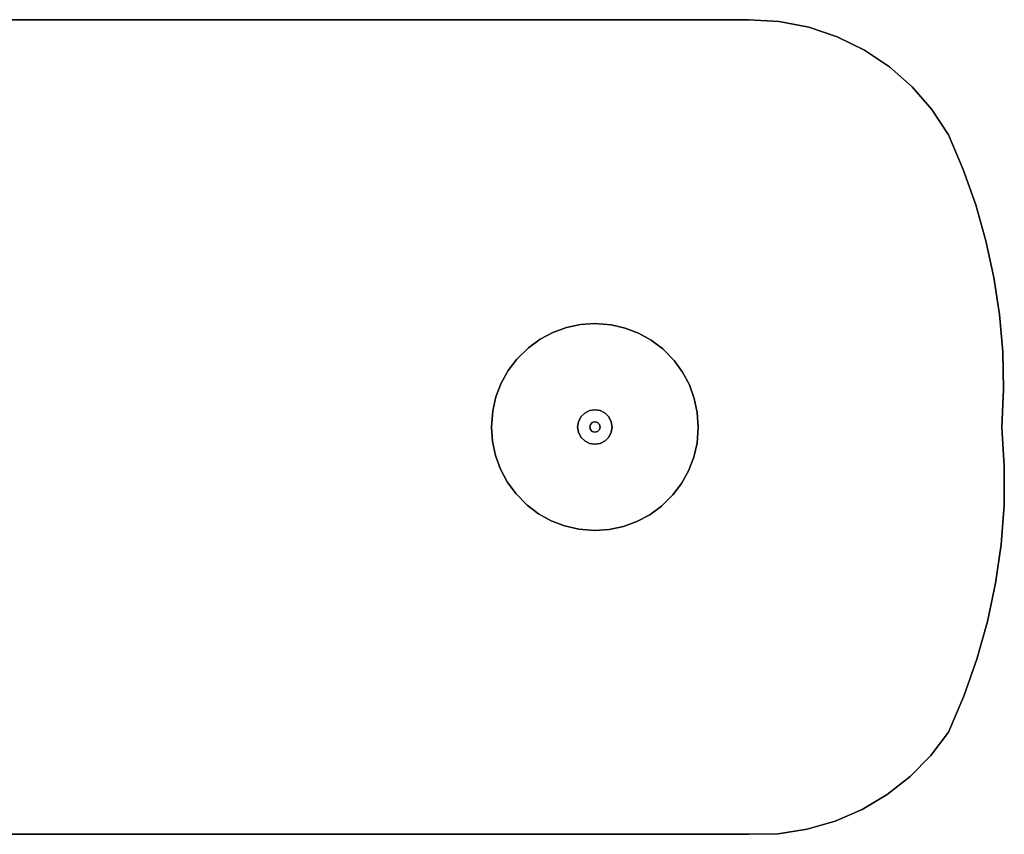
# Model space of a CAD drawing. Extents: x -22623 to 95159, y -28460 to 61432.
# Drawn here: x 22034 to 22760, y 10605 to 11205 of the extents above; entities that cross this region are included whole.
import ezdxf

# ---------------------------------------------------------------- set-up
doc = ezdxf.new("R2010")
doc.units = 0
doc.header["$LTSCALE"] = 200
doc.layers.add('AWA', color=8, linetype='CONTINUOUS')

msp = doc.modelspace()

# ---------------------------------------------------------------- linework, layer by layer
at = {"layer": 'AWA', "ltscale": 5}
for points, invisible_edges in [([(21257.973, 11205.486, 736.6), (22571.547, 11205.486, 736.6), (22571.547, 10605.477, 736.6)], 14), ([(21257.973, 10605.477, 736.6), (21257.973, 11205.486, 736.6), (22571.547, 10605.477, 736.6)], 2), ([(22571.547, 10605.477, 711.2), (22571.547, 11205.486, 711.2), (21257.973, 11205.486, 711.2)], 13), ([(22571.547, 10605.477, 711.2), (21257.973, 11205.486, 711.2), (21257.973, 10605.477, 711.2)], 1), ([(21257.973, 11205.486, 711.2), (22571.547, 11205.486, 711.2), (22571.547, 11205.486, 736.6), (21257.973, 11205.486, 736.6)], 4), ([(22571.547, 11205.486, 711.2), (22593.741, 11204.212, 711.2), (22593.741, 11204.212, 736.6), (22571.547, 11205.486, 736.6)], 4), ([(22747.373, 10762.209, 711.2), (22593.741, 11204.212, 711.2), (22571.547, 11205.486, 711.2)], 13), ([(22747.373, 10762.209, 711.2), (22571.547, 11205.486, 711.2), (22739.563, 10734.424, 711.2)], 3), ([(22739.563, 10734.424, 711.2), (22571.547, 11205.486, 711.2), (22729.92, 10707.222, 711.2)], 3), ([(22729.92, 10707.222, 711.2), (22571.547, 11205.486, 711.2), (22718.486, 10680.722, 711.2)], 3), ([(22718.486, 10680.722, 711.2), (22571.547, 11205.486, 711.2), (22705.516, 10663.488, 711.2)], 3), ([(22705.516, 10663.488, 711.2), (22571.547, 11205.486, 711.2), (22690.432, 10648.07, 711.2)], 3), ([(22690.432, 10648.07, 711.2), (22571.547, 11205.486, 711.2), (22673.488, 10634.724, 711.2)], 3), ([(22673.488, 10634.724, 711.2), (22571.547, 11205.486, 711.2), (22654.964, 10623.673, 711.2)], 3), ([(22654.964, 10623.673, 711.2), (22571.547, 11205.486, 711.2), (22635.171, 10615.102, 711.2)], 3), ([(22635.171, 10615.102, 711.2), (22571.547, 11205.486, 711.2), (22614.438, 10609.154, 711.2)], 3), ([(22614.438, 10609.154, 711.2), (22571.547, 11205.486, 711.2), (22593.111, 10605.928, 711.2)], 3), ([(22593.111, 10605.928, 711.2), (22571.547, 11205.486, 711.2), (22571.547, 10605.477, 711.2)], 3), ([(22571.547, 11205.486, 736.6), (22593.741, 11204.212, 736.6), (22747.373, 10762.209, 736.6)], 14), ([(22739.563, 10734.424, 736.6), (22571.547, 11205.486, 736.6), (22747.373, 10762.209, 736.6)], 3), ([(22729.92, 10707.222, 736.6), (22571.547, 11205.486, 736.6), (22739.563, 10734.424, 736.6)], 3), ([(22718.486, 10680.722, 736.6), (22571.547, 11205.486, 736.6), (22729.92, 10707.222, 736.6)], 3), ([(22705.516, 10663.488, 736.6), (22571.547, 11205.486, 736.6), (22718.486, 10680.722, 736.6)], 3), ([(22690.432, 10648.07, 736.6), (22571.547, 11205.486, 736.6), (22705.516, 10663.488, 736.6)], 3), ([(22673.488, 10634.724, 736.6), (22571.547, 11205.486, 736.6), (22690.432, 10648.07, 736.6)], 3), ([(22654.964, 10623.673, 736.6), (22571.547, 11205.486, 736.6), (22673.488, 10634.724, 736.6)], 3), ([(22635.171, 10615.102, 736.6), (22571.547, 11205.486, 736.6), (22654.964, 10623.673, 736.6)], 3), ([(22614.438, 10609.154, 736.6), (22571.547, 11205.486, 736.6), (22635.171, 10615.102, 736.6)], 3), ([(22593.111, 10605.928, 736.6), (22571.547, 11205.486, 736.6), (22614.438, 10609.154, 736.6)], 3), ([(22571.547, 10605.477, 736.6), (22571.547, 11205.486, 736.6), (22593.111, 10605.928, 736.6)], 3), ([(22593.741, 11204.212, 711.2), (22615.569, 11200.001, 711.2), (22615.569, 11200.001, 736.6), (22593.741, 11204.212, 736.6)], 4), ([(22753.314, 10790.452, 711.2), (22615.569, 11200.001, 711.2), (22593.741, 11204.212, 711.2)], 13), ([(22753.314, 10790.452, 711.2), (22593.741, 11204.212, 711.2), (22747.373, 10762.209, 711.2)], 3), ([(22593.741, 11204.212, 736.6), (22615.569, 11200.001, 736.6), (22753.314, 10790.452, 736.6)], 14), ([(22747.373, 10762.209, 736.6), (22593.741, 11204.212, 736.6), (22753.314, 10790.452, 736.6)], 3), ([(22615.569, 11200.001, 711.2), (22636.644, 11192.928, 711.2), (22636.644, 11192.928, 736.6), (22615.569, 11200.001, 736.6)], 4), ([(22759.495, 10847.81, 711.2), (22636.644, 11192.928, 711.2), (22615.569, 11200.001, 711.2)], 13), ([(22759.495, 10847.81, 711.2), (22615.569, 11200.001, 711.2), (22757.361, 10819.028, 711.2)], 3), ([(22757.361, 10819.028, 711.2), (22615.569, 11200.001, 711.2), (22753.314, 10790.452, 711.2)], 3), ([(22615.569, 11200.001, 736.6), (22636.644, 11192.928, 736.6), (22759.495, 10847.81, 736.6)], 14), ([(22757.361, 10819.028, 736.6), (22615.569, 11200.001, 736.6), (22759.495, 10847.81, 736.6)], 3), ([(22753.314, 10790.452, 736.6), (22615.569, 11200.001, 736.6), (22757.361, 10819.028, 736.6)], 3), ([(22636.644, 11192.928, 711.2), (22656.593, 11183.119, 711.2), (22656.593, 11183.119, 736.6), (22636.644, 11192.928, 736.6)], 4), ([(22759.707, 10876.671, 711.2), (22656.593, 11183.119, 711.2), (22636.644, 11192.928, 711.2)], 13), ([(22759.707, 10876.671, 711.2), (22636.644, 11192.928, 711.2), (22759.495, 10847.81, 711.2)], 3), ([(22636.644, 11192.928, 736.6), (22656.593, 11183.119, 736.6), (22759.707, 10876.671, 736.6)], 14), ([(22759.495, 10847.81, 736.6), (22636.644, 11192.928, 736.6), (22759.707, 10876.671, 736.6)], 3), ([(22656.593, 11183.119, 711.2), (22675.063, 11170.747, 711.2), (22675.063, 11170.747, 736.6), (22656.593, 11183.119, 736.6)], 4), ([(22759.152, 10933.098, 711.2), (22675.063, 11170.747, 711.2), (22656.593, 11183.119, 711.2)], 13), ([(22759.152, 10933.098, 711.2), (22656.593, 11183.119, 711.2), (22757.996, 10905.481, 711.2)], 3), ([(22757.996, 10905.481, 711.2), (22656.593, 11183.119, 711.2), (22759.707, 10876.671, 711.2)], 3), ([(22656.593, 11183.119, 736.6), (22675.063, 11170.747, 736.6), (22759.152, 10933.098, 736.6)], 14), ([(22757.996, 10905.481, 736.6), (22656.593, 11183.119, 736.6), (22759.152, 10933.098, 736.6)], 3), ([(22759.707, 10876.671, 736.6), (22656.593, 11183.119, 736.6), (22757.996, 10905.481, 736.6)], 3), ([(22675.063, 11170.747, 711.2), (22691.725, 11156.031, 711.2), (22691.725, 11156.031, 736.6), (22675.063, 11170.747, 736.6)], 4), ([(22758.545, 10960.732, 711.2), (22691.725, 11156.031, 711.2), (22675.063, 11170.747, 711.2)], 13), ([(22758.545, 10960.732, 711.2), (22675.063, 11170.747, 711.2), (22759.152, 10933.098, 711.2)], 3), ([(22675.063, 11170.747, 736.6), (22691.725, 11156.031, 736.6), (22758.545, 10960.732, 736.6)], 14), ([(22759.152, 10933.098, 736.6), (22675.063, 11170.747, 736.6), (22758.545, 10960.732, 736.6)], 3), ([(22691.725, 11156.031, 711.2), (22706.286, 11139.233, 711.2), (22706.286, 11139.233, 736.6), (22691.725, 11156.031, 736.6)], 4), ([(22756.175, 10988.27, 711.2), (22706.286, 11139.233, 711.2), (22691.725, 11156.031, 711.2)], 13), ([(22756.175, 10988.27, 711.2), (22691.725, 11156.031, 711.2), (22758.545, 10960.732, 711.2)], 3), ([(22691.725, 11156.031, 736.6), (22706.286, 11139.233, 736.6), (22756.175, 10988.27, 736.6)], 14), ([(22758.545, 10960.732, 736.6), (22691.725, 11156.031, 736.6), (22756.175, 10988.27, 736.6)], 3), ([(22706.286, 11139.233, 711.2), (22718.486, 11120.65, 711.2), (22718.486, 11120.65, 736.6), (22706.286, 11139.233, 736.6)], 4), ([(22746.196, 11042.615, 711.2), (22718.486, 11120.65, 711.2), (22706.286, 11139.233, 711.2)], 13), ([(22746.196, 11042.615, 711.2), (22706.286, 11139.233, 711.2), (22752.054, 11015.602, 711.2)], 3), ([(22752.054, 11015.602, 711.2), (22706.286, 11139.233, 711.2), (22756.175, 10988.27, 711.2)], 3), ([(22706.286, 11139.233, 736.6), (22718.486, 11120.65, 736.6), (22746.196, 11042.615, 736.6)], 14), ([(22752.054, 11015.602, 736.6), (22706.286, 11139.233, 736.6), (22746.196, 11042.615, 736.6)], 3), ([(22756.175, 10988.27, 736.6), (22706.286, 11139.233, 736.6), (22752.054, 11015.602, 736.6)], 3), ([(22718.486, 11120.65, 711.2), (22729.378, 11095.246, 711.2), (22729.378, 11095.246, 736.6), (22718.486, 11120.65, 736.6)], 4), ([(22738.628, 11069.199, 711.2), (22729.378, 11095.246, 711.2), (22718.486, 11120.65, 711.2)], 12), ([(22738.628, 11069.199, 711.2), (22718.486, 11120.65, 711.2), (22746.196, 11042.615, 711.2)], 3), ([(22718.486, 11120.65, 736.6), (22729.378, 11095.246, 736.6), (22738.628, 11069.199, 736.6)], 12), ([(22746.196, 11042.615, 736.6), (22718.486, 11120.65, 736.6), (22738.628, 11069.199, 736.6)], 3), ([(22729.378, 11095.246, 711.2), (22738.628, 11069.199, 711.2), (22738.628, 11069.199, 736.6), (22729.378, 11095.246, 736.6)], 4), ([(22738.628, 11069.199, 711.2), (22746.196, 11042.615, 711.2), (22746.196, 11042.615, 736.6), (22738.628, 11069.199, 736.6)], 4), ([(22746.196, 11042.615, 711.2), (22752.054, 11015.602, 711.2), (22752.054, 11015.602, 736.6), (22746.196, 11042.615, 736.6)], 4), ([(22752.054, 11015.602, 711.2), (22756.175, 10988.27, 711.2), (22756.175, 10988.27, 736.6), (22752.054, 11015.602, 736.6)], 4), ([(22756.175, 10988.27, 711.2), (22758.545, 10960.732, 711.2), (22758.545, 10960.732, 736.6), (22756.175, 10988.27, 736.6)], 4), ([(22436.988, 10978.729, 711.2), (22426.998, 10975.093, 711.2), (22426.998, 10975.093, 19.05), (22436.988, 10978.729, 19.05)], 10), ([(22447.386, 10980.94, 711.2), (22436.988, 10978.729, 711.2), (22436.988, 10978.729, 19.05), (22447.386, 10980.94, 19.05)], 10), ([(22457.991, 10981.681, 711.2), (22447.386, 10980.94, 711.2), (22447.386, 10980.94, 19.05), (22457.991, 10981.681, 19.05)], 10), ([(22469.911, 10980.743, 711.2), (22457.991, 10981.681, 711.2), (22457.991, 10981.681, 19.05), (22469.911, 10980.743, 19.05)], 8), ([(22480.27, 10978.352, 711.2), (22469.911, 10980.743, 711.2), (22469.911, 10980.743, 19.05), (22480.27, 10978.352, 19.05)], 10), ([(22490.195, 10974.542, 711.2), (22480.27, 10978.352, 711.2), (22480.27, 10978.352, 19.05), (22490.195, 10974.542, 19.05)], 10), ([(22426.998, 10975.093, 711.2), (22417.611, 10970.103, 711.2), (22417.611, 10970.103, 19.05), (22426.998, 10975.093, 19.05)], 10), ([(22499.493, 10969.388, 711.2), (22490.195, 10974.542, 711.2), (22490.195, 10974.542, 19.05), (22499.493, 10969.388, 19.05)], 10), ([(22409.011, 10963.854, 711.2), (22400.482, 10955.473, 711.2), (22400.482, 10955.473, 19.05), (22409.011, 10963.854, 19.05)], 10), ([(22417.611, 10970.103, 711.2), (22409.011, 10963.854, 711.2), (22409.011, 10963.854, 19.05), (22417.611, 10970.103, 19.05)], 10), ([(22507.983, 10962.99, 711.2), (22499.493, 10969.388, 711.2), (22499.493, 10969.388, 19.05), (22507.983, 10962.99, 19.05)], 10), ([(22516.364, 10954.462, 711.2), (22507.983, 10962.99, 711.2), (22507.983, 10962.99, 19.05), (22516.364, 10954.462, 19.05)], 10), ([(22758.545, 10960.732, 711.2), (22759.152, 10933.098, 711.2), (22759.152, 10933.098, 736.6), (22758.545, 10960.732, 736.6)], 4), ([(22400.482, 10955.473, 711.2), (22394.084, 10946.983, 711.2), (22394.084, 10946.983, 19.05), (22400.482, 10955.473, 19.05)], 10), ([(22522.612, 10945.861, 711.2), (22516.364, 10954.462, 711.2), (22516.364, 10954.462, 19.05), (22522.612, 10945.861, 19.05)], 10), ([(22394.084, 10946.983, 711.2), (22388.93, 10937.685, 711.2), (22388.93, 10937.685, 19.05), (22394.084, 10946.983, 19.05)], 10), ([(22527.603, 10936.475, 711.2), (22522.612, 10945.861, 711.2), (22522.612, 10945.861, 19.05), (22527.603, 10936.475, 19.05)], 10), ([(22388.93, 10937.685, 711.2), (22385.121, 10927.76, 711.2), (22385.121, 10927.76, 19.05), (22388.93, 10937.685, 19.05)], 10), ([(22531.239, 10926.485, 711.2), (22527.603, 10936.475, 711.2), (22527.603, 10936.475, 19.05), (22531.239, 10926.485, 19.05)], 10), ([(22385.121, 10927.76, 711.2), (22382.729, 10917.402, 711.2), (22382.729, 10917.402, 19.05), (22385.121, 10927.76, 19.05)], 10), ([(22759.152, 10933.098, 711.2), (22757.996, 10905.481, 711.2), (22757.996, 10905.481, 736.6), (22759.152, 10933.098, 736.6)], 4), ([(22533.45, 10916.086, 711.2), (22531.239, 10926.485, 711.2), (22531.239, 10926.485, 19.05), (22533.45, 10916.086, 19.05)], 10), ([(22382.729, 10917.402, 711.2), (22381.791, 10905.481, 711.2), (22381.791, 10905.481, 19.05), (22382.729, 10917.402, 19.05)], 8), ([(22447.717, 10912.946, 12.7), (22445.913, 10909.406, 12.7), (22445.913, 10909.406), (22447.717, 10912.946)], 10), ([(22450.526, 10915.756, 12.7), (22447.717, 10912.946, 12.7), (22447.717, 10912.946), (22450.526, 10915.756)], 10), ([(22454.067, 10917.56, 12.7), (22450.526, 10915.756, 12.7), (22450.526, 10915.756), (22454.067, 10917.56)], 10), ([(22457.991, 10918.181, 12.7), (22454.067, 10917.56, 12.7), (22454.067, 10917.56), (22457.991, 10918.181)], 10), ([(22461.916, 10917.56, 12.7), (22457.991, 10918.181, 12.7), (22457.991, 10918.181), (22461.916, 10917.56)], 8), ([(22465.456, 10915.756, 12.7), (22461.916, 10917.56, 12.7), (22461.916, 10917.56), (22465.456, 10915.756)], 10), ([(22468.266, 10912.946, 12.7), (22465.456, 10915.756, 12.7), (22465.456, 10915.756), (22468.266, 10912.946)], 10), ([(22470.07, 10909.406, 12.7), (22468.266, 10912.946, 12.7), (22468.266, 10912.946), (22470.07, 10909.406)], 10), ([(22534.191, 10905.481, 711.2), (22533.45, 10916.086, 711.2), (22533.45, 10916.086, 19.05), (22534.191, 10905.481, 19.05)], 10), ([(22445.913, 10909.406, 12.7), (22445.291, 10905.481, 12.7), (22445.291, 10905.481), (22445.913, 10909.406)], 8), ([(22454.692, 10907.386, 22.86), (22454.181, 10905.481, 22.86), (22454.181, 10905.481, 12.7), (22454.692, 10907.386, 12.7)], 8), ([(22456.086, 10908.781, 22.86), (22454.692, 10907.386, 22.86), (22454.692, 10907.386, 12.7), (22456.086, 10908.781, 12.7)], 10), ([(22457.991, 10909.291, 22.86), (22456.086, 10908.781, 22.86), (22456.086, 10908.781, 12.7), (22457.991, 10909.291, 12.7)], 10), ([(22459.896, 10908.781, 22.86), (22457.991, 10909.291, 22.86), (22457.991, 10909.291, 12.7), (22459.896, 10908.781, 12.7)], 8), ([(22461.291, 10907.386, 22.86), (22459.896, 10908.781, 22.86), (22459.896, 10908.781, 12.7), (22461.291, 10907.386, 12.7)], 10), ([(22461.801, 10905.481, 22.86), (22461.291, 10907.386, 22.86), (22461.291, 10907.386, 12.7), (22461.801, 10905.481, 12.7)], 10), ([(22470.691, 10905.481, 12.7), (22470.07, 10909.406, 12.7), (22470.07, 10909.406), (22470.691, 10905.481)], 10), ([(22381.791, 10905.481, 711.2), (22382.533, 10894.876, 711.2), (22382.533, 10894.876, 19.05), (22381.791, 10905.481, 19.05)], 10), ([(22445.291, 10905.481, 12.7), (22445.913, 10901.557, 12.7), (22445.913, 10901.557), (22445.291, 10905.481)], 10), ([(22445.913, 10901.557, 12.7), (22447.717, 10898.016, 12.7), (22447.717, 10898.016), (22445.913, 10901.557)], 10), ([(22454.181, 10905.481, 22.86), (22454.692, 10903.576, 22.86), (22454.692, 10903.576, 12.7), (22454.181, 10905.481, 12.7)], 10), ([(22454.692, 10903.576, 22.86), (22456.086, 10902.182, 22.86), (22456.086, 10902.182, 12.7), (22454.692, 10903.576, 12.7)], 10), ([(22456.086, 10902.182, 22.86), (22457.991, 10901.671, 22.86), (22457.991, 10901.671, 12.7), (22456.086, 10902.182, 12.7)], 8), ([(22457.991, 10901.671, 22.86), (22459.896, 10902.182, 22.86), (22459.896, 10902.182, 12.7), (22457.991, 10901.671, 12.7)], 10), ([(22459.896, 10902.182, 22.86), (22461.291, 10903.576, 22.86), (22461.291, 10903.576, 12.7), (22459.896, 10902.182, 12.7)], 10), ([(22461.291, 10903.576, 22.86), (22461.801, 10905.481, 22.86), (22461.801, 10905.481, 12.7), (22461.291, 10903.576, 12.7)], 8), ([(22468.266, 10898.016, 12.7), (22470.07, 10901.557, 12.7), (22470.07, 10901.557), (22468.266, 10898.016)], 10), ([(22470.07, 10901.557, 12.7), (22470.691, 10905.481, 12.7), (22470.691, 10905.481), (22470.07, 10901.557)], 8), ([(22533.253, 10893.561, 711.2), (22534.191, 10905.481, 711.2), (22534.191, 10905.481, 19.05), (22533.253, 10893.561, 19.05)], 8), ([(22757.996, 10905.481, 711.2), (22759.707, 10876.671, 711.2), (22759.707, 10876.671, 736.6), (22757.996, 10905.481, 736.6)], 4), ([(22382.533, 10894.876, 711.2), (22384.743, 10884.478, 711.2), (22384.743, 10884.478, 19.05), (22382.533, 10894.876, 19.05)], 10), ([(22447.717, 10898.016, 12.7), (22450.526, 10895.207, 12.7), (22450.526, 10895.207), (22447.717, 10898.016)], 10), ([(22450.526, 10895.207, 12.7), (22454.067, 10893.403, 12.7), (22454.067, 10893.403), (22450.526, 10895.207)], 10), ([(22454.067, 10893.403, 12.7), (22457.991, 10892.781, 12.7), (22457.991, 10892.781), (22454.067, 10893.403)], 8), ([(22457.991, 10892.781, 12.7), (22461.916, 10893.403, 12.7), (22461.916, 10893.403), (22457.991, 10892.781)], 10), ([(22461.916, 10893.403, 12.7), (22465.456, 10895.207, 12.7), (22465.456, 10895.207), (22461.916, 10893.403)], 10), ([(22465.456, 10895.207, 12.7), (22468.266, 10898.016, 12.7), (22468.266, 10898.016), (22465.456, 10895.207)], 10), ([(22530.861, 10883.203, 711.2), (22533.253, 10893.561, 711.2), (22533.253, 10893.561, 19.05), (22530.861, 10883.203, 19.05)], 10), ([(22384.743, 10884.478, 711.2), (22388.379, 10874.488, 711.2), (22388.379, 10874.488, 19.05), (22384.743, 10884.478, 19.05)], 10), ([(22527.052, 10873.278, 711.2), (22530.861, 10883.203, 711.2), (22530.861, 10883.203, 19.05), (22527.052, 10873.278, 19.05)], 10), ([(22759.707, 10876.671, 711.2), (22759.495, 10847.81, 711.2), (22759.495, 10847.81, 736.6), (22759.707, 10876.671, 736.6)], 4), ([(22388.379, 10874.488, 711.2), (22393.37, 10865.101, 711.2), (22393.37, 10865.101, 19.05), (22388.379, 10874.488, 19.05)], 10), ([(22521.898, 10863.98, 711.2), (22527.052, 10873.278, 711.2), (22527.052, 10873.278, 19.05), (22521.898, 10863.98, 19.05)], 10), ([(22393.37, 10865.101, 711.2), (22399.619, 10856.501, 711.2), (22399.619, 10856.501, 19.05), (22393.37, 10865.101, 19.05)], 10), ([(22515.5, 10855.49, 711.2), (22521.898, 10863.98, 711.2), (22521.898, 10863.98, 19.05), (22515.5, 10855.49, 19.05)], 10), ([(22399.619, 10856.501, 711.2), (22407.999, 10847.972, 711.2), (22407.999, 10847.972, 19.05), (22399.619, 10856.501, 19.05)], 10), ([(22506.972, 10847.109, 711.2), (22515.5, 10855.49, 711.2), (22515.5, 10855.49, 19.05), (22506.972, 10847.109, 19.05)], 10), ([(22407.999, 10847.972, 711.2), (22416.49, 10841.575, 711.2), (22416.49, 10841.575, 19.05), (22407.999, 10847.972, 19.05)], 10), ([(22759.495, 10847.81, 711.2), (22757.361, 10819.028, 711.2), (22757.361, 10819.028, 736.6), (22759.495, 10847.81, 736.6)], 4), ([(22416.49, 10841.575, 711.2), (22425.788, 10836.421, 711.2), (22425.788, 10836.421, 19.05), (22416.49, 10841.575, 19.05)], 10), ([(22488.984, 10835.869, 711.2), (22498.371, 10840.86, 711.2), (22498.371, 10840.86, 19.05), (22488.984, 10835.869, 19.05)], 10), ([(22498.371, 10840.86, 711.2), (22506.972, 10847.109, 711.2), (22506.972, 10847.109, 19.05), (22498.371, 10840.86, 19.05)], 10), ([(22425.788, 10836.421, 711.2), (22435.712, 10832.611, 711.2), (22435.712, 10832.611, 19.05), (22425.788, 10836.421, 19.05)], 10), ([(22478.995, 10832.233, 711.2), (22488.984, 10835.869, 711.2), (22488.984, 10835.869, 19.05), (22478.995, 10832.233, 19.05)], 10), ([(22435.712, 10832.611, 711.2), (22446.071, 10830.219, 711.2), (22446.071, 10830.219, 19.05), (22435.712, 10832.611, 19.05)], 10), ([(22446.071, 10830.219, 711.2), (22457.991, 10829.281, 711.2), (22457.991, 10829.281, 19.05), (22446.071, 10830.219, 19.05)], 8), ([(22457.991, 10829.281, 711.2), (22468.596, 10830.023, 711.2), (22468.596, 10830.023, 19.05), (22457.991, 10829.281, 19.05)], 10), ([(22468.596, 10830.023, 711.2), (22478.995, 10832.233, 711.2), (22478.995, 10832.233, 19.05), (22468.596, 10830.023, 19.05)], 10), ([(22757.361, 10819.028, 711.2), (22753.314, 10790.452, 711.2), (22753.314, 10790.452, 736.6), (22757.361, 10819.028, 736.6)], 4), ([(22753.314, 10790.452, 711.2), (22747.373, 10762.209, 711.2), (22747.373, 10762.209, 736.6), (22753.314, 10790.452, 736.6)], 4), ([(22747.373, 10762.209, 711.2), (22739.563, 10734.424, 711.2), (22739.563, 10734.424, 736.6), (22747.373, 10762.209, 736.6)], 4), ([(22739.563, 10734.424, 711.2), (22729.92, 10707.222, 711.2), (22729.92, 10707.222, 736.6), (22739.563, 10734.424, 736.6)], 4), ([(22729.92, 10707.222, 711.2), (22718.486, 10680.722, 711.2), (22718.486, 10680.722, 736.6), (22729.92, 10707.222, 736.6)], 4), ([(22718.486, 10680.722, 711.2), (22705.516, 10663.488, 711.2), (22705.516, 10663.488, 736.6), (22718.486, 10680.722, 736.6)], 4), ([(22705.516, 10663.488, 711.2), (22690.432, 10648.07, 711.2), (22690.432, 10648.07, 736.6), (22705.516, 10663.488, 736.6)], 4), ([(22690.432, 10648.07, 711.2), (22673.488, 10634.724, 711.2), (22673.488, 10634.724, 736.6), (22690.432, 10648.07, 736.6)], 4), ([(22673.488, 10634.724, 711.2), (22654.964, 10623.673, 711.2), (22654.964, 10623.673, 736.6), (22673.488, 10634.724, 736.6)], 4), ([(22654.964, 10623.673, 711.2), (22635.171, 10615.102, 711.2), (22635.171, 10615.102, 736.6), (22654.964, 10623.673, 736.6)], 4), ([(22614.438, 10609.154, 711.2), (22593.111, 10605.928, 711.2), (22593.111, 10605.928, 736.6), (22614.438, 10609.154, 736.6)], 4), ([(22635.171, 10615.102, 711.2), (22614.438, 10609.154, 711.2), (22614.438, 10609.154, 736.6), (22635.171, 10615.102, 736.6)], 4), ([(22571.547, 10605.477, 711.2), (21257.973, 10605.477, 711.2), (21257.973, 10605.477, 736.6), (22571.547, 10605.477, 736.6)], 4), ([(22593.111, 10605.928, 711.2), (22571.547, 10605.477, 711.2), (22571.547, 10605.477, 736.6), (22593.111, 10605.928, 736.6)], 4)]:
    msp.add_3dface(points, dxfattribs=dict(at, invisible_edges=invisible_edges))

doc.saveas('drawing.dxf')
